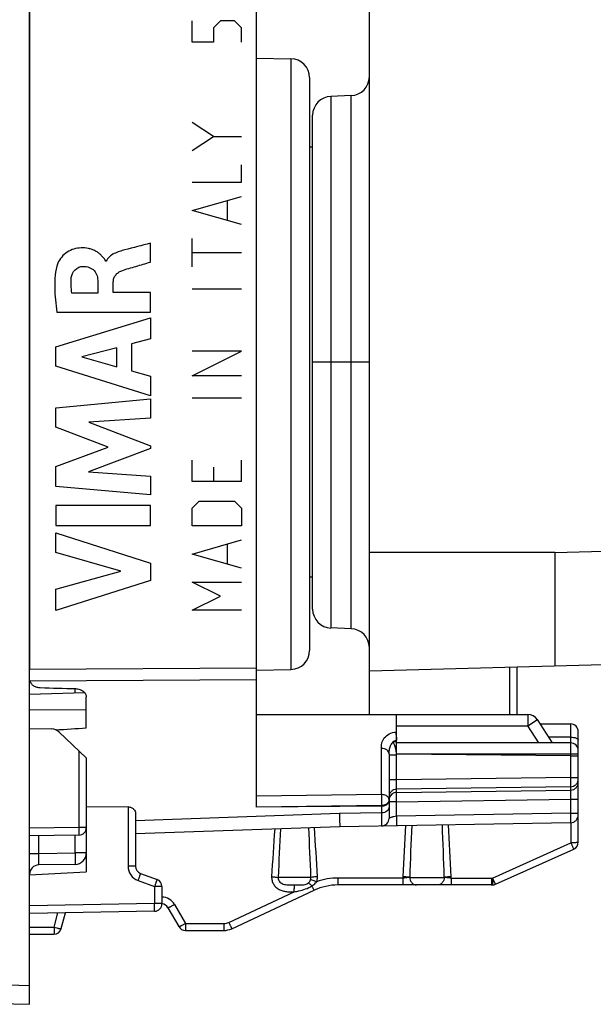
# Model space of a CAD drawing. Units: millimetres. Extents: x -37 to 77, y 9 to 87.
# Drawn here: x -26 to -11, y 9 to 35 of the extents above; entities that cross this region are included whole.
import ezdxf

# ---------------------------------------------------------------- set-up
doc = ezdxf.new("R2010")
doc.units = ezdxf.units.MM
doc.header["$LTSCALE"] = 16.335
doc.layers.get('0').update_dxf_attribs({"linetype": 'CONTINUOUS'})
for name, color, linetype in [('ASSI', 7, 'CONTINUOUS'), ('CURVE', 7, 'CONTINUOUS'), ('DRAFT', 7, 'CONTINUOUS'), ('RACCORDO', 7, 'CONTINUOUS')]:
    doc.layers.add(name, color=color, linetype=linetype)
doc.styles.get("Standard").update_dxf_attribs({"font": 'txt', "width": 0.8})
doc.dimstyles.new('DIMSTYLE_2', dxfattribs={"dimtxt": 3, "dimasz": 3, "dimexe": 1.5, "dimexo": 0.5, "dimgap": 0.75, "dimtad": 1, "dimtxsty": 'STANDARD', "dimblk": '_FILLED', "dimblk1": '_FILLED', "dimblk2": '_FILLED', "dimcen": 0, "dimazin": 2, "dimtfac": 1, "dimtofl": 0, "dimtmove": 0, "dimatfit": 3, "dimldrblk": '_FILLED', "dimfxl": 1, "dimtolj": 1, "dimarcsym": 0})

# ---------------------------------------------------------------- blocks, each defined once
blk = doc.blocks.new('_FILLED')
at = {"color": 0, "linetype": 'BYBLOCK'}
blk.add_solid([(0, 0), (-1, 0.3167), (-1, -0.3167)], dxfattribs=at)
blk = doc.blocks.new('*D1')
at = {"color": 7, "linetype": 'CONTINUOUS'}
for p, q in [((-37.174, 30.033), (-37.174, 84.207)), ((2.026, 50.064), (2.026, 84.207)), ((-37.174, 82.707), (-17.574, 82.707)), ((2.026, 82.707), (-17.574, 82.707))]:
    blk.add_line(p, q, dxfattribs=at)
at = {"color": 7, "linetype": 'CONTINUOUS', "xscale": 3, "yscale": 3, "zscale": 3}
for p, rotation in [((-37.174, 82.707), 180), ((2.026, 82.707), 360)]:
    blk.add_blockref('_FILLED', p, dxfattribs=dict(at, rotation=rotation))
at = {"color": 7, "linetype": 'CONTINUOUS', "insert": (-17.574, 86.457), "char_height": 3, "width": 12.85714, "attachment_point": 2, "line_spacing_factor": 0.9}
blk.add_mtext('{\\ftxt;\\W0.0001;\\H0.0001;\\~}{\\ftxt;\\W2.8571428571;\\H3.0; }{\\ftxt;\\W0.0001;\\H0.0001;\\~}', dxfattribs=at)

msp = doc.modelspace()

# ---------------------------------------------------------------- linework, layer by layer
at = {"color": 7, "linetype": 'CONTINUOUS'}
for p, q in [((-26.054, 8.983), (-26.054, 61.783)), ((-17.074, 17.78), (-17.074, 52.987)), ((-17.556, 32.969), (-18.091, 32.95)), ((-18.574, 19.416), (-18.574, 32.45)), ((-18.574, 31.608), (-18.654, 31.608)), ((-12.174, 20.908), (-12.174, 17.908)), ((-18.574, 20.258), (-18.654, 20.258)), ((-17.556, 18.898), (-18.091, 18.917)), ((-9.295, 17.984), (-17.074, 17.78)), ((-23.45, 14.194), (-24.554, 14.186)), ((-26.054, 12.405), (-24.554, 12.483)), ((-29.367, 9.07), (-26.054, 8.983))]:
    msp.add_line(p, q, dxfattribs=at)
at = {"color": 250, "linetype": 'CONTINUOUS'}
for p, q in [((-18.091, 32.95), (-18.091, 18.917)), ((-17.556, 18.898), (-17.556, 32.969)), ((-17.074, 25.933), (-18.574, 25.933)), ((-12.174, 20.908), (-17.074, 20.908)), ((-12.174, 20.908), (-9.295, 20.983)), ((-29.367, 9.57), (-26.054, 9.483))]:
    msp.add_line(p, q, dxfattribs=at)
at = {"color": 7, "linetype": 'CONTINUOUS'}
msp.add_lwpolyline([(-12.174, 17.934), (-12.174, 17.915), (-12.174, 17.908)], dxfattribs=at)
for centre, start, end in [((-17.574, 33.469), 272, 360), ((-18.074, 32.451), 92, 180), ((-18.074, 19.416), 180, 268), ((-17.574, 18.398), 0, 88)]:
    msp.add_arc(centre, 0.5, start, end, dxfattribs=at)
msp.add_ellipse((-1375.745, 35.383), major_axis=(1491.523, 0), ratio=0.030245, start_param=5.844646, end_param=5.845921, dxfattribs=at)
at = {"layer": 'ASSI', "color": 7, "linetype": 'CONTINUOUS'}
for p, q in [((-26.054, 8.983), (-26.054, 61.783)), ((-20.054, 14.19), (-20.054, 56.577)), ((-20.054, 33.959), (-19.145, 33.944)), ((-18.654, 33.444), (-18.654, 18.323)), ((-20.053, 17.807), (-19.145, 17.823)), ((-24.594, 17.202), (-26.052, 17.162)), ((-24.554, 16.28), (-24.554, 17.087)), ((-20.054, 16.633), (-12.886, 16.633)), ((-16.354, 15.583), (-16.354, 16.633)), ((-12.236, 15.883), (-12.634, 16.497)), ((-12.56, 16.383), (-11.754, 16.383)), ((-26.054, 16.262), (-25.471, 16.252)), ((-24.554, 15.486), (-25.269, 16.169)), ((-11.554, 13.263), (-11.554, 16.183)), ((-11.754, 15.883), (-16.354, 15.883)), ((-16.554, 15.596), (-16.554, 13.891)), ((-24.554, 15.486), (-24.554, 12.483)), ((-16.357, 14.905), (-16.357, 15.583)), ((-23.45, 14.194), (-24.554, 14.186)), ((-23.254, 14.021), (-23.254, 12.628)), ((-11.75, 13.778), (-17.854, 13.672)), ((-17.854, 13.672), (-23.254, 13.483)), ((-24.75, 13.451), (-26.054, 13.429)), ((-13.744, 12.152), (-11.672, 13.08)), ((-11.664, 13.084), (-11.672, 13.08)), ((-26.054, 12.405), (-24.554, 12.483)), ((-24.848, 12.678), (-25.808, 12.661)), ((-23.122, 12.44), (-22.685, 12.281)), ((-22.554, 12.093), (-22.554, 11.641)), ((-20.707, 10.98), (-18.535, 11.993)), ((-13.852, 12.133), (-17.901, 12.133)), ((-22.75, 11.441), (-26.054, 11.383)), ((-22.396, 11.533), (-22.107, 11.033)), ((-25.214, 10.982), (-25.102, 11.4)), ((-21.934, 10.933), (-20.918, 10.933)), ((-26.054, 10.833), (-25.407, 10.833)), ((-29.367, 9.07), (-26.054, 8.983))]:
    msp.add_line(p, q, dxfattribs=at)
at = {"layer": 'ASSI', "color": 250, "linetype": 'CONTINUOUS'}
for p, q in [((-19.145, 33.944), (-19.145, 17.823)), ((-26.054, 17.832), (-20.054, 17.869)), ((-26.046, 17.519), (-20.054, 17.555)), ((-24.848, 17.195), (-24.848, 17.316)), ((-24.554, 16.755), (-26.054, 16.747)), ((-12.886, 16.633), (-12.886, 16.333)), ((-12.886, 16.333), (-12.634, 16.497)), ((-11.754, 15.883), (-11.754, 16.383)), ((-16.354, 16.167), (-16.362, 16.167)), ((-16.362, 16.148), (-16.362, 16.167)), ((-16.359, 16.033), (-16.362, 16.148)), ((-16.354, 16.333), (-12.886, 16.333)), ((-12.593, 15.883), (-12.886, 16.333)), ((-11.754, 16.035), (-12.334, 16.035)), ((-24.75, 15.673), (-24.75, 13.651)), ((-16.754, 14.521), (-16.754, 15.738)), ((-11.554, 15.583), (-16.357, 15.583)), ((-11.75, 14.972), (-11.75, 15.583)), ((-16.357, 14.905), (-16.554, 14.905)), ((-11.75, 14.972), (-16.357, 14.905)), ((-11.75, 14.972), (-11.554, 14.972)), ((-11.75, 14.726), (-16.357, 14.659)), ((-16.357, 14.573), (-16.357, 14.659)), ((-16.357, 14.573), (-11.75, 14.64)), ((-11.75, 14.64), (-11.75, 14.726)), ((-16.754, 14.521), (-20.054, 14.481)), ((-16.357, 14.326), (-16.554, 14.326)), ((-16.357, 14.326), (-11.75, 14.394)), ((-16.357, 13.948), (-16.357, 14.326)), ((-11.75, 14.394), (-11.554, 14.394)), ((-11.75, 14.028), (-11.75, 14.394)), ((-23.45, 14.194), (-23.45, 12.628)), ((-16.75, 14.231), (-20.054, 14.19)), ((-16.75, 14.038), (-17.866, 14.018)), ((-16.75, 14.231), (-16.75, 13.691)), ((-17.866, 14.018), (-23.254, 13.824)), ((-11.75, 14.028), (-16.357, 13.948)), ((-11.75, 14.028), (-11.554, 14.028)), ((-11.75, 13.778), (-11.75, 13.245)), ((-24.75, 13.651), (-26.054, 13.629)), ((-24.554, 13.651), (-24.75, 13.651)), ((-25.808, 12.961), (-25.808, 13.433)), ((-24.848, 12.978), (-24.848, 13.45)), ((-13.823, 12.317), (-11.75, 13.245)), ((-26.054, 12.961), (-25.808, 12.961)), ((-25.808, 12.961), (-24.848, 12.978)), ((-24.554, 12.978), (-24.848, 12.978)), ((-23.254, 12.628), (-23.45, 12.628)), ((-23.187, 12.252), (-22.75, 12.093)), ((-18.617, 12.333), (-19.481, 12.333)), ((-16.19, 12.316), (-17.898, 12.316)), ((-16.189, 12.351), (-16.19, 12.316)), ((-16.005, 12.333), (-15.095, 12.333)), ((-14.914, 12.316), (-14.916, 12.351)), ((-14.914, 12.316), (-13.848, 12.316)), ((-22.554, 12.093), (-22.75, 12.093)), ((-22.75, 12.093), (-22.75, 11.641)), ((-20.788, 11.144), (-19.057, 11.951)), ((-22.75, 11.641), (-26.054, 11.583)), ((-22.554, 11.641), (-22.75, 11.641)), ((-22.219, 11.616), (-21.931, 11.116)), ((-25.404, 11.016), (-25.302, 11.396)), ((-26.054, 11.016), (-25.404, 11.016)), ((-21.931, 11.116), (-20.914, 11.116)), ((-29.367, 9.57), (-26.054, 9.483))]:
    msp.add_line(p, q, dxfattribs=at)
msp.add_lwpolyline([(-16.75, 13.712), (-16.75, 13.693), (-16.75, 13.691)], dxfattribs=at)
at = {"layer": 'ASSI', "color": 7, "linetype": 'CONTINUOUS'}
for centre, radius, start, end in [((-19.154, 33.444), 0.5, 0, 89), ((-19.154, 18.323), 0.5, 271, 360), ((-12.886, 16.333), 0.3, 33, 90), ((-11.754, 16.183), 0.2, 0, 90), ((-25.476, 15.952), 0.3, 46.3157, 89), ((-11.754, 15.683), 0.2, 0, 90), ((-16.754, 13.891), 0.2, 271, 360), ((-11.754, 13.978), 0.2, 271, 360), ((-24.754, 13.651), 0.2, 271, 360), ((-11.754, 13.263), 0.2, 296.7078, 360), ((-24.854, 12.978), 0.3, 271, 360), ((-25.804, 12.411), 0.25, 91, 180), ((-23.054, 12.628), 0.2, 180, 250), ((-22.754, 12.093), 0.2, 0, 70), ((-17.901, 10.633), 1.5, 90, 115), ((-13.852, 12.633), 0.5, 270, 274.8749), ((-13.826, 12.334), 0.2, 274.8749, 294.1333), ((-22.754, 11.641), 0.2, 271, 360), ((-22.569, 11.433), 0.2, 30, 85.6854), ((-25.407, 11.033), 0.2, 270, 345), ((-21.934, 11.133), 0.2, 210, 270), ((-20.918, 11.433), 0.5, 270, 295)]:
    msp.add_arc(centre, radius, start, end, dxfattribs=at)
at = {"layer": 'ASSI', "color": 250, "linetype": 'CONTINUOUS'}
for centre, radius, start, end in [((-13.159, 16.133), 3.201, 181.8046, 182.2622), ((-11.805, 16.188), 4.557, 182.28, 182.9354), ((-34.733, 15.586), 22.983, 359.9944, 0.4083), ((-11.747, 14.923), 0.193, 352.4067, 359.9751), ((-16.359, 14.376), 0.195, 157.4893, 164.9952), ((-16.712, 14.409), 0.167, 309.888, 315.9666), ((28.918, 9.844), 48.638, 175.5573, 177.0459), ((48.048, 9.847), 67.575, 176.80146, 177.89118), ((-85.779, 10.01), 67.201, 1.98145, 3.09936), ((-66.65, 10.014), 48.26, 2.7748, 4.3184), ((42.638, 9.946), 58.876, 176.34191, 177.65892), ((65.964, 9.941), 82.004, 177.36924, 178.32836), ((-96.878, 10.127), 81.812, 1.54557, 2.51676), ((-73.549, 10.135), 58.675, 2.16441, 3.50508), ((-23.05, 12.628), 0.4, 180.0024, 249.9976), ((-17.898, 10.616), 1.7, 89.9979, 109.5325), ((-13.848, 12.616), 0.3, 270.0011, 274.8738), ((-12.617, 12.734), 1.27, 205.9584, 206.2261), ((-22.566, 11.416), 0.4, 29.9998, 88.2829)]:
    msp.add_arc(centre, radius, start, end, dxfattribs=at)
at = {"layer": 'ASSI', "color": 7, "linetype": 'CONTINUOUS'}
for centre, major_axis, ratio, start_param, end_param in [((-168.198, 42.686), (591.654, -21.952), 0.034894, -1.326384, -1.324762), ((-1375.745, 35.383), (1491.523, 0), 0.030245, 5.844646, 5.845921)]:
    msp.add_ellipse(centre, major_axis=major_axis, ratio=ratio, start_param=start_param, end_param=end_param, dxfattribs=at)
for points, knots in [([(-26.046, 17.519), (-26.038, 17.494), (-26.012, 17.445), (-25.947, 17.389), (-25.863, 17.352), (-25.801, 17.343), (-25.769, 17.342)], [0, 0, 0, 0, 0.224157, 0.465839, 0.726457, 1, 1, 1, 1]), ([(-24.838, 17.316), (-24.801, 17.315), (-24.728, 17.302), (-24.635, 17.253), (-24.57, 17.179), (-24.554, 17.117), (-24.554, 17.087)], [0, 0, 0, 0, 0.279888, 0.542079, 0.779965, 1, 1, 1, 1]), ([(-23.45, 14.194), (-23.421, 14.194), (-23.366, 14.184), (-23.301, 14.141), (-23.262, 14.083), (-23.254, 14.041), (-23.254, 14.021)], [0, 0, 0, 0, 0.302093, 0.564193, 0.790857, 1, 1, 1, 1])]:
    msp.add_open_spline(points, degree=3, knots=knots, dxfattribs=at)
at = {"layer": 'ASSI', "color": 250, "linetype": 'CONTINUOUS'}
for points, knots in [([(-16.754, 15.738), (-16.754, 15.762), (-16.754, 15.809), (-16.744, 15.881), (-16.72, 15.951), (-16.665, 16.042), (-16.548, 16.137), (-16.427, 16.166), (-16.362, 16.167)], [0, 0, 0, 0, 0.108937, 0.218399, 0.330207, 0.447017, 0.704703, 1, 1, 1, 1]), ([(-16.554, 15.596), (-16.554, 15.632), (-16.548, 15.703), (-16.523, 15.789), (-16.49, 15.853), (-16.458, 15.899), (-16.416, 15.939), (-16.377, 15.954), (-16.357, 15.955)], [0, 0, 0, 0, 0.241518, 0.48258, 0.606551, 0.733637, 0.864661, 1, 1, 1, 1]), ([(-11.754, 16.035), (-11.728, 16.035), (-11.68, 16.031), (-11.624, 16.018), (-11.588, 16.001), (-11.569, 15.988), (-11.557, 15.973), (-11.554, 15.961), (-11.554, 15.956)], [0, 0, 0, 0, 0.335418, 0.628463, 0.749007, 0.849293, 0.930835, 1, 1, 1, 1]), ([(-11.752, 15.843), (-11.752, 15.852), (-11.753, 15.865), (-11.753, 15.878), (-11.753, 15.882)], [0, 0, 0, 0, 0.665522, 1, 1, 1, 1]), ([(-16.554, 15.596), (-16.554, 15.615), (-16.566, 15.655), (-16.612, 15.702), (-16.678, 15.731), (-16.728, 15.738), (-16.754, 15.738)], [0, 0, 0, 0, 0.20949, 0.444663, 0.711993, 1, 1, 1, 1]), ([(-11.751, 15.749), (-11.751, 15.759), (-11.751, 15.79), (-11.751, 15.821), (-11.752, 15.843)], [0, 0, 0, 0, 0.294729, 1, 1, 1, 1]), ([(-16.357, 14.659), (-16.358, 14.668), (-16.358, 14.697), (-16.358, 14.75), (-16.358, 14.823), (-16.358, 14.876), (-16.357, 14.905)], [0, 0, 0, 0, 0.120593, 0.347217, 0.652574, 1, 1, 1, 1]), ([(-11.75, 14.726), (-11.75, 14.736), (-11.749, 14.764), (-11.749, 14.818), (-11.749, 14.89), (-11.75, 14.944), (-11.75, 14.972)], [0, 0, 0, 0, 0.120634, 0.347243, 0.652573, 1, 1, 1, 1]), ([(-11.75, 14.726), (-11.727, 14.726), (-11.679, 14.736), (-11.618, 14.773), (-11.573, 14.829), (-11.558, 14.874), (-11.555, 14.897)], [0, 0, 0, 0, 0.251508, 0.502222, 0.751454, 1, 1, 1, 1]), ([(-11.75, 14.64), (-11.724, 14.641), (-11.673, 14.651), (-11.608, 14.695), (-11.564, 14.76), (-11.554, 14.812), (-11.554, 14.837)], [0, 0, 0, 0, 0.251764, 0.502483, 0.751752, 1, 1, 1, 1]), ([(-16.357, 14.659), (-16.383, 14.658), (-16.435, 14.647), (-16.5, 14.603), (-16.543, 14.538), (-16.554, 14.487), (-16.554, 14.462)], [0, 0, 0, 0, 0.251764, 0.502483, 0.751752, 1, 1, 1, 1]), ([(-16.357, 14.573), (-16.395, 14.572), (-16.473, 14.548), (-16.524, 14.485), (-16.539, 14.45)], [0, 0, 0, 0, 0.502036, 1, 1, 1, 1]), ([(-16.357, 14.326), (-16.358, 14.355), (-16.358, 14.409), (-16.358, 14.481), (-16.358, 14.534), (-16.358, 14.563), (-16.357, 14.573)], [0, 0, 0, 0, 0.347136, 0.652492, 0.879214, 1, 1, 1, 1]), ([(-11.75, 14.394), (-11.75, 14.422), (-11.749, 14.476), (-11.749, 14.548), (-11.749, 14.602), (-11.75, 14.63), (-11.75, 14.64)], [0, 0, 0, 0, 0.347345, 0.652688, 0.879365, 1, 1, 1, 1]), ([(-16.581, 14.451), (-16.6, 14.474), (-16.656, 14.51), (-16.72, 14.521), (-16.754, 14.521)], [0, 0, 0, 0, 0.468462, 1, 1, 1, 1]), ([(-16.754, 14.521), (-16.752, 14.472), (-16.751, 14.375), (-16.75, 14.279), (-16.75, 14.231)], [0, 0, 0, 0, 0.506076, 1, 1, 1, 1]), ([(-16.571, 14.32), (-16.572, 14.317), (-16.578, 14.308), (-16.585, 14.299), (-16.591, 14.293)], [0, 0, 0, 0, 0.244766, 1, 1, 1, 1]), ([(-16.558, 14.409), (-16.559, 14.413), (-16.565, 14.428), (-16.573, 14.442), (-16.581, 14.451)], [0, 0, 0, 0, 0.242538, 1, 1, 1, 1]), ([(-16.554, 14.38), (-16.554, 14.375), (-16.555, 14.354), (-16.563, 14.333), (-16.571, 14.32)], [0, 0, 0, 0, 0.245569, 1, 1, 1, 1]), ([(-16.604, 14.281), (-16.614, 14.273), (-16.657, 14.244), (-16.71, 14.231), (-16.75, 14.231)], [0, 0, 0, 0, 0.236203, 1, 1, 1, 1]), ([(-16.554, 14.188), (-16.554, 14.168), (-16.565, 14.127), (-16.611, 14.078), (-16.675, 14.046), (-16.725, 14.038), (-16.75, 14.038)], [0, 0, 0, 0, 0.217001, 0.454472, 0.718411, 1, 1, 1, 1]), ([(-17.866, 14.018), (-17.865, 13.992), (-17.864, 13.942), (-17.861, 13.873), (-17.86, 13.814), (-17.858, 13.771), (-17.857, 13.741), (-17.856, 13.723), (-17.856, 13.708), (-17.855, 13.695), (-17.855, 13.686), (-17.854, 13.679), (-17.854, 13.675), (-17.854, 13.673), (-17.854, 13.673), (-17.854, 13.672), (-17.854, 13.672)], [0, 0, 0, 0, 0.226409, 0.426671, 0.598862, 0.741651, 0.80166, 0.853923, 0.898339, 0.934809, 0.963242, 0.983597, 0.990737, 0.995847, 0.998927, 1, 1, 1, 1]), ([(-16.357, 13.948), (-16.383, 13.947), (-16.42, 13.94), (-16.465, 13.927), (-16.494, 13.918), (-16.516, 13.91), (-16.53, 13.904), (-16.538, 13.9), (-16.544, 13.897), (-16.549, 13.894), (-16.551, 13.893), (-16.553, 13.892), (-16.553, 13.891), (-16.554, 13.891), (-16.554, 13.891)], [0, 0, 0, 0, 0.373032, 0.542501, 0.692852, 0.818845, 0.871139, 0.915475, 0.95123, 0.977747, 0.987315, 0.994286, 0.998552, 1, 1, 1, 1]), ([(-16.357, 13.948), (-16.357, 13.932), (-16.356, 13.9), (-16.356, 13.854), (-16.355, 13.811), (-16.355, 13.774), (-16.355, 13.746), (-16.356, 13.728), (-16.356, 13.718), (-16.356, 13.71), (-16.356, 13.703), (-16.357, 13.701), (-16.357, 13.698), (-16.357, 13.698)], [0, 0, 0, 0, 0.194827, 0.382527, 0.555287, 0.7067, 0.831041, 0.881465, 0.923432, 0.956518, 0.980384, 0.994877, 1, 1, 1, 1]), ([(-11.75, 13.778), (-11.75, 13.778), (-11.75, 13.781), (-11.749, 13.784), (-11.749, 13.79), (-11.749, 13.798), (-11.749, 13.809), (-11.749, 13.821), (-11.749, 13.836), (-11.749, 13.859), (-11.749, 13.891), (-11.749, 13.934), (-11.75, 13.98), (-11.75, 14.012), (-11.75, 14.028)], [0, 0, 0, 0, 0.005005, 0.019454, 0.043311, 0.076369, 0.118308, 0.168735, 0.227163, 0.29303, 0.444484, 0.61729, 0.804865, 1, 1, 1, 1]), ([(-24.75, 13.651), (-24.75, 13.638), (-24.75, 13.613), (-24.749, 13.576), (-24.749, 13.542), (-24.749, 13.512), (-24.749, 13.49), (-24.749, 13.476), (-24.749, 13.467), (-24.749, 13.461), (-24.749, 13.456), (-24.75, 13.453), (-24.75, 13.451), (-24.75, 13.451)], [0, 0, 0, 0, 0.194827, 0.382527, 0.555286, 0.706699, 0.83104, 0.881464, 0.923431, 0.956518, 0.980383, 0.994876, 1, 1, 1, 1]), ([(-11.554, 13.263), (-11.554, 13.261), (-11.56, 13.258), (-11.57, 13.256), (-11.589, 13.253), (-11.613, 13.25), (-11.642, 13.248), (-11.689, 13.246), (-11.725, 13.246), (-11.75, 13.245)], [0, 0, 0, 0, 0.025382, 0.083707, 0.175946, 0.29928, 0.449201, 0.62028, 1, 1, 1, 1]), ([(-11.75, 13.245), (-11.745, 13.234), (-11.735, 13.213), (-11.721, 13.182), (-11.708, 13.153), (-11.697, 13.129), (-11.688, 13.111), (-11.682, 13.099), (-11.679, 13.093), (-11.676, 13.088), (-11.674, 13.083), (-11.673, 13.082), (-11.672, 13.08), (-11.672, 13.08)], [0, 0, 0, 0, 0.199013, 0.388686, 0.561464, 0.711612, 0.834099, 0.883692, 0.924888, 0.95727, 0.980638, 0.994865, 1, 1, 1, 1]), ([(-25.808, 12.661), (-25.808, 12.661), (-25.808, 12.662), (-25.809, 12.663), (-25.809, 12.665), (-25.809, 12.669), (-25.809, 12.675), (-25.809, 12.685), (-25.81, 12.698), (-25.81, 12.713), (-25.81, 12.73), (-25.81, 12.758), (-25.81, 12.797), (-25.809, 12.848), (-25.809, 12.904), (-25.808, 12.942), (-25.808, 12.961)], [0, 0, 0, 0, 0.001384, 0.005049, 0.011078, 0.01947, 0.043303, 0.076368, 0.118313, 0.16876, 0.227231, 0.293128, 0.444638, 0.61738, 0.804989, 1, 1, 1, 1]), ([(-24.848, 12.978), (-24.848, 12.959), (-24.848, 12.92), (-24.847, 12.865), (-24.846, 12.814), (-24.846, 12.775), (-24.846, 12.747), (-24.846, 12.73), (-24.847, 12.715), (-24.847, 12.702), (-24.847, 12.692), (-24.847, 12.685), (-24.848, 12.681), (-24.848, 12.679), (-24.848, 12.678), (-24.848, 12.678)], [0, 0, 0, 0, 0.194812, 0.382497, 0.555243, 0.706644, 0.772534, 0.830976, 0.881396, 0.92336, 0.956444, 0.980307, 0.9948, 0.998519, 1, 1, 1, 1]), ([(-23.122, 12.44), (-23.122, 12.44), (-23.123, 12.438), (-23.123, 12.436), (-23.124, 12.431), (-23.126, 12.425), (-23.129, 12.417), (-23.133, 12.404), (-23.14, 12.383), (-23.15, 12.355), (-23.162, 12.323), (-23.174, 12.288), (-23.183, 12.264), (-23.187, 12.252)], [0, 0, 0, 0, 0.005097, 0.019578, 0.043398, 0.076398, 0.118344, 0.168763, 0.292881, 0.444197, 0.617066, 0.805096, 1, 1, 1, 1]), ([(-22.685, 12.281), (-22.685, 12.281), (-22.686, 12.279), (-22.686, 12.277), (-22.688, 12.272), (-22.689, 12.266), (-22.692, 12.258), (-22.697, 12.245), (-22.704, 12.224), (-22.713, 12.196), (-22.725, 12.164), (-22.737, 12.129), (-22.746, 12.105), (-22.75, 12.093)], [0, 0, 0, 0, 0.005083, 0.019542, 0.043365, 0.076401, 0.11831, 0.168673, 0.292903, 0.444242, 0.617012, 0.804856, 1, 1, 1, 1]), ([(-19.656, 12.351), (-19.657, 12.317), (-19.651, 12.248), (-19.611, 12.152), (-19.545, 12.072), (-19.46, 12.013), (-19.363, 11.975), (-19.262, 11.957), (-19.159, 11.952), (-19.091, 11.951), (-19.057, 11.951)], [0, 0, 0, 0, 0.124795, 0.249568, 0.374372, 0.499263, 0.624282, 0.749436, 0.874697, 1, 1, 1, 1]), ([(-19.656, 12.351), (-19.622, 12.349), (-19.564, 12.345), (-19.506, 12.338), (-19.481, 12.333)], [0, 0, 0, 0, 0.572417, 1, 1, 1, 1]), ([(-19.481, 12.333), (-19.483, 12.311), (-19.476, 12.265), (-19.439, 12.208), (-19.383, 12.169), (-19.319, 12.147), (-19.253, 12.138), (-19.165, 12.133), (-19.098, 12.134), (-19.053, 12.134)], [0, 0, 0, 0, 0.125369, 0.251213, 0.37668, 0.501053, 0.624633, 0.74859, 1, 1, 1, 1]), ([(-18.683, 12.188), (-18.67, 12.198), (-18.648, 12.222), (-18.633, 12.252), (-18.627, 12.267)], [0, 0, 0, 0, 0.499929, 1, 1, 1, 1]), ([(-18.466, 12.218), (-18.497, 12.229), (-18.55, 12.247), (-18.604, 12.262), (-18.627, 12.267)], [0, 0, 0, 0, 0.584623, 1, 1, 1, 1]), ([(-18.446, 12.351), (-18.479, 12.349), (-18.537, 12.345), (-18.594, 12.338), (-18.617, 12.333)], [0, 0, 0, 0, 0.578505, 1, 1, 1, 1]), ([(-18.593, 12.108), (-18.558, 12.131), (-18.513, 12.165), (-18.475, 12.207), (-18.466, 12.218)], [0, 0, 0, 0, 0.749431, 1, 1, 1, 1]), ([(-17.901, 12.133), (-17.901, 12.133), (-17.901, 12.135), (-17.9, 12.137), (-17.9, 12.142), (-17.9, 12.147), (-17.9, 12.155), (-17.899, 12.168), (-17.899, 12.188), (-17.898, 12.215), (-17.898, 12.246), (-17.898, 12.28), (-17.898, 12.304), (-17.898, 12.316)], [0, 0, 0, 0, 0.005051, 0.019249, 0.042601, 0.074973, 0.116163, 0.165754, 0.288244, 0.438407, 0.611213, 0.800928, 1, 1, 1, 1]), ([(-16.19, 12.316), (-16.19, 12.304), (-16.19, 12.28), (-16.19, 12.246), (-16.191, 12.215), (-16.191, 12.188), (-16.191, 12.168), (-16.192, 12.155), (-16.192, 12.147), (-16.193, 12.142), (-16.193, 12.137), (-16.193, 12.135), (-16.193, 12.133), (-16.193, 12.133)], [0, 0, 0, 0, 0.199294, 0.388827, 0.56154, 0.711725, 0.834315, 0.883857, 0.925016, 0.957422, 0.980778, 0.994959, 1, 1, 1, 1]), ([(-16.005, 12.334), (-16.03, 12.328), (-16.091, 12.321), (-16.153, 12.317), (-16.19, 12.316)], [0, 0, 0, 0, 0.410036, 1, 1, 1, 1]), ([(-16.005, 12.333), (-16.015, 12.336), (-16.04, 12.34), (-16.101, 12.346), (-16.152, 12.349), (-16.189, 12.351)], [0, 0, 0, 0, 0.173232, 0.410891, 1, 1, 1, 1]), ([(-16.005, 12.333), (-16.005, 12.307), (-15.996, 12.256), (-15.956, 12.189), (-15.896, 12.144), (-15.848, 12.133), (-15.824, 12.133)], [0, 0, 0, 0, 0.26181, 0.516814, 0.761983, 1, 1, 1, 1]), ([(-15.095, 12.333), (-15.095, 12.307), (-15.105, 12.256), (-15.145, 12.189), (-15.206, 12.144), (-15.255, 12.133), (-15.279, 12.133)], [0, 0, 0, 0, 0.260001, 0.514211, 0.760106, 1, 1, 1, 1]), ([(-14.916, 12.351), (-14.951, 12.349), (-15.001, 12.346), (-15.061, 12.34), (-15.085, 12.336), (-15.095, 12.333)], [0, 0, 0, 0, 0.595009, 0.831014, 1, 1, 1, 1]), ([(-14.914, 12.316), (-14.95, 12.317), (-15.011, 12.321), (-15.072, 12.328), (-15.095, 12.334)], [0, 0, 0, 0, 0.597073, 1, 1, 1, 1]), ([(-14.914, 12.316), (-14.914, 12.304), (-14.914, 12.28), (-14.915, 12.246), (-14.915, 12.215), (-14.915, 12.188), (-14.916, 12.168), (-14.916, 12.155), (-14.916, 12.147), (-14.917, 12.142), (-14.917, 12.137), (-14.917, 12.135), (-14.917, 12.133), (-14.918, 12.133)], [0, 0, 0, 0, 0.199294, 0.388827, 0.56154, 0.711725, 0.834315, 0.883857, 0.925016, 0.957422, 0.980778, 0.994959, 1, 1, 1, 1]), ([(-13.848, 12.316), (-13.848, 12.294), (-13.848, 12.254), (-13.849, 12.2), (-13.85, 12.161), (-13.85, 12.141), (-13.851, 12.135)], [0, 0, 0, 0, 0.361261, 0.670327, 0.891582, 1, 1, 1, 1]), ([(-13.811, 12.172), (-13.812, 12.182), (-13.815, 12.23), (-13.819, 12.278), (-13.823, 12.317)], [0, 0, 0, 0, 0.19688, 1, 1, 1, 1]), ([(-13.823, 12.317), (-13.816, 12.303), (-13.795, 12.257), (-13.774, 12.211), (-13.758, 12.178)], [0, 0, 0, 0, 0.297184, 1, 1, 1, 1]), ([(-19.057, 11.951), (-19.057, 11.974), (-19.057, 12.008), (-19.056, 12.05), (-19.056, 12.077), (-19.055, 12.099), (-19.055, 12.116), (-19.054, 12.127), (-19.054, 12.132), (-19.053, 12.134)], [0, 0, 0, 0, 0.378462, 0.54778, 0.696212, 0.819081, 0.912569, 0.973446, 1, 1, 1, 1]), ([(-19.057, 11.951), (-19.017, 11.96), (-18.916, 11.981), (-18.757, 12.022), (-18.644, 12.074), (-18.593, 12.108)], [0, 0, 0, 0, 0.250317, 0.625475, 1, 1, 1, 1]), ([(-19.053, 12.134), (-19.021, 12.134), (-18.957, 12.134), (-18.833, 12.136), (-18.731, 12.149), (-18.683, 12.188)], [0, 0, 0, 0, 0.256752, 0.507067, 1, 1, 1, 1]), ([(-18.593, 12.108), (-18.61, 12.125), (-18.633, 12.149), (-18.664, 12.175), (-18.677, 12.184), (-18.683, 12.188)], [0, 0, 0, 0, 0.601557, 0.831256, 1, 1, 1, 1]), ([(-18.593, 12.108), (-18.589, 12.1), (-18.582, 12.084), (-18.571, 12.062), (-18.561, 12.042), (-18.553, 12.025), (-18.546, 12.012), (-18.541, 12.003), (-18.538, 11.997), (-18.537, 11.995), (-18.536, 11.994), (-18.535, 11.993), (-18.535, 11.993)], [0, 0, 0, 0, 0.21139, 0.405701, 0.578109, 0.724862, 0.84269, 0.928865, 0.959473, 0.981513, 0.994942, 1, 1, 1, 1]), ([(-13.809, 12.135), (-13.809, 12.135), (-13.809, 12.136), (-13.809, 12.138), (-13.809, 12.141), (-13.809, 12.145), (-13.81, 12.15), (-13.81, 12.159), (-13.811, 12.167), (-13.811, 12.172)], [0, 0, 0, 0, 0.016737, 0.065247, 0.145356, 0.256655, 0.398705, 0.570807, 1, 1, 1, 1]), ([(-13.756, 12.173), (-13.755, 12.171), (-13.751, 12.164), (-13.748, 12.157), (-13.745, 12.153)], [0, 0, 0, 0, 0.357902, 1, 1, 1, 1]), ([(-22.75, 11.441), (-22.75, 11.441), (-22.75, 11.443), (-22.749, 11.445), (-22.749, 11.45), (-22.749, 11.457), (-22.749, 11.465), (-22.749, 11.48), (-22.749, 11.501), (-22.749, 11.531), (-22.749, 11.565), (-22.75, 11.602), (-22.75, 11.628), (-22.75, 11.641)], [0, 0, 0, 0, 0.005122, 0.019611, 0.043474, 0.07656, 0.118525, 0.168948, 0.293288, 0.444701, 0.617464, 0.805171, 1, 1, 1, 1]), ([(-22.219, 11.616), (-22.241, 11.604), (-22.273, 11.586), (-22.313, 11.565), (-22.34, 11.552), (-22.361, 11.542), (-22.378, 11.536), (-22.388, 11.533), (-22.395, 11.532), (-22.396, 11.533)], [0, 0, 0, 0, 0.380717, 0.551981, 0.701787, 0.824825, 0.91692, 0.974964, 1, 1, 1, 1]), ([(-25.404, 11.016), (-25.404, 11.004), (-25.404, 10.98), (-25.404, 10.946), (-25.404, 10.915), (-25.405, 10.888), (-25.405, 10.868), (-25.406, 10.855), (-25.406, 10.847), (-25.406, 10.842), (-25.406, 10.837), (-25.407, 10.835), (-25.407, 10.833), (-25.407, 10.833)], [0, 0, 0, 0, 0.199297, 0.388836, 0.561551, 0.711736, 0.834328, 0.883869, 0.925024, 0.957428, 0.980782, 0.99496, 1, 1, 1, 1]), ([(-25.404, 11.016), (-25.38, 11.01), (-25.345, 11.001), (-25.301, 10.991), (-25.272, 10.986), (-25.249, 10.982), (-25.231, 10.98), (-25.221, 10.979), (-25.214, 10.98), (-25.214, 10.982)], [0, 0, 0, 0, 0.381907, 0.553212, 0.702994, 0.82597, 0.917744, 0.975523, 1, 1, 1, 1]), ([(-21.931, 11.116), (-21.952, 11.104), (-21.984, 11.086), (-22.025, 11.065), (-22.051, 11.052), (-22.072, 11.042), (-22.09, 11.036), (-22.099, 11.033), (-22.106, 11.032), (-22.107, 11.033)], [0, 0, 0, 0, 0.38076, 0.551924, 0.701753, 0.824896, 0.916901, 0.974978, 1, 1, 1, 1]), ([(-21.931, 11.116), (-21.931, 11.104), (-21.931, 11.08), (-21.931, 11.046), (-21.931, 11.015), (-21.932, 10.988), (-21.932, 10.968), (-21.932, 10.955), (-21.933, 10.947), (-21.933, 10.942), (-21.933, 10.937), (-21.934, 10.935), (-21.934, 10.933), (-21.934, 10.933)], [0, 0, 0, 0, 0.199294, 0.388828, 0.561542, 0.711727, 0.834317, 0.883859, 0.925018, 0.957423, 0.980779, 0.994959, 1, 1, 1, 1]), ([(-20.914, 11.116), (-20.914, 11.104), (-20.915, 11.08), (-20.915, 11.046), (-20.915, 11.015), (-20.916, 10.988), (-20.916, 10.968), (-20.916, 10.955), (-20.917, 10.947), (-20.917, 10.942), (-20.917, 10.937), (-20.918, 10.935), (-20.918, 10.933), (-20.918, 10.933)], [0, 0, 0, 0, 0.199072, 0.388787, 0.561593, 0.711756, 0.834246, 0.883837, 0.925027, 0.957399, 0.980751, 0.994949, 1, 1, 1, 1]), ([(-20.788, 11.144), (-20.783, 11.133), (-20.772, 11.112), (-20.758, 11.081), (-20.744, 11.053), (-20.732, 11.028), (-20.723, 11.011), (-20.718, 10.999), (-20.714, 10.992), (-20.711, 10.987), (-20.709, 10.983), (-20.708, 10.982), (-20.707, 10.98), (-20.707, 10.98)], [0, 0, 0, 0, 0.198976, 0.388621, 0.561382, 0.711521, 0.834005, 0.8836, 0.9248, 0.957189, 0.980567, 0.994812, 1, 1, 1, 1])]:
    msp.add_open_spline(points, degree=3, knots=knots, dxfattribs=at)
for points in [[(-16.554, 14.38), (-16.554, 14.39), (-16.555, 14.4), (-16.558, 14.409)], [(-18.627, 12.267), (-18.619, 12.288), (-18.616, 12.311), (-18.617, 12.333)], [(-18.466, 12.218), (-18.451, 12.26), (-18.444, 12.306), (-18.446, 12.351)], [(-20.914, 11.116), (-20.871, 11.116), (-20.827, 11.126), (-20.788, 11.144)]]:
    msp.add_open_spline(points, degree=3, dxfattribs=at)
at = {"layer": 'CURVE', "color": 250, "linetype": 'CONTINUOUS'}
for p, q in [((-21.753, 34.383), (-21.753, 34.94)), ((-21.011, 34.94), (-21.196, 34.755)), ((-20.639, 34.94), (-21.011, 34.94)), ((-20.454, 34.755), (-20.639, 34.94)), ((-21.196, 34.755), (-21.196, 34.383)), ((-20.454, 34.383), (-20.454, 34.755)), ((-21.196, 34.383), (-21.753, 34.383)), ((-21.196, 31.888), (-21.753, 32.26)), ((-21.753, 31.517), (-21.196, 31.888)), ((-21.196, 31.888), (-20.454, 31.888)), ((-20.454, 30.681), (-20.454, 31.145)), ((-21.753, 30.681), (-20.454, 30.681)), ((-21.753, 29.938), (-20.454, 30.31)), ((-20.825, 29.69), (-20.825, 30.186)), ((-20.454, 29.567), (-21.753, 29.938)), ((-21.753, 28.452), (-21.753, 29.195)), ((-22.861, 28.574), (-22.861, 29.075)), ((-24.027, 28.596), (-24.042, 28.596)), ((-20.454, 28.824), (-21.753, 28.824)), ((-24.248, 28.055), (-24.248, 27.757)), ((-23.839, 27.774), (-23.839, 28.054)), ((-20.454, 27.864), (-21.753, 27.864)), ((-24.248, 27.757), (-24.934, 27.757)), ((-22.861, 27.774), (-23.839, 27.774)), ((-22.861, 27.255), (-22.861, 27.774)), ((-25.36, 26.335), (-22.861, 27.102)), ((-25.33, 27.255), (-22.861, 27.255)), ((-22.861, 27.102), (-22.861, 26.552)), ((-22.861, 26.552), (-23.36, 26.416)), ((-25.36, 25.83), (-25.36, 26.335)), ((-23.746, 26.312), (-24.673, 26.072)), ((-23.746, 25.813), (-23.746, 26.312)), ((-23.36, 26.416), (-23.36, 25.706)), ((-24.673, 26.072), (-23.746, 25.813)), ((-20.454, 26.224), (-21.753, 26.224)), ((-21.753, 25.574), (-20.454, 26.224)), ((-22.861, 25.046), (-25.36, 25.83)), ((-23.36, 25.706), (-22.861, 25.562)), ((-22.861, 25.562), (-22.861, 25.046)), ((-20.454, 25.574), (-21.753, 25.574)), ((-25.36, 24.73), (-22.861, 24.964)), ((-22.861, 24.964), (-22.861, 24.453)), ((-20.454, 24.986), (-21.753, 24.986)), ((-25.36, 24.214), (-25.36, 24.73)), ((-22.861, 24.453), (-24.486, 24.346)), ((-23.972, 23.692), (-25.36, 24.214)), ((-24.486, 24.346), (-22.861, 23.726)), ((-25.36, 23.176), (-23.972, 23.692)), ((-22.861, 23.653), (-24.492, 23.04)), ((-22.861, 23.726), (-22.861, 23.653)), ((-25.36, 22.654), (-25.36, 23.176)), ((-21.753, 22.788), (-21.753, 23.345)), ((-21.196, 23.16), (-21.196, 22.788)), ((-20.454, 22.788), (-20.454, 23.345)), ((-24.492, 23.04), (-22.861, 22.928)), ((-22.861, 22.928), (-22.861, 22.429)), ((-22.861, 22.429), (-25.36, 22.654)), ((-20.454, 22.788), (-21.753, 22.788)), ((-22.861, 22.148), (-25.36, 22.148)), ((-25.36, 22.148), (-25.36, 21.626)), ((-22.861, 21.626), (-22.861, 22.148)), ((-21.753, 22.076), (-21.568, 22.262)), ((-21.568, 22.262), (-20.639, 22.262)), ((-20.639, 22.262), (-20.454, 22.076)), ((-21.753, 21.612), (-21.753, 22.076)), ((-20.454, 22.076), (-20.454, 21.612)), ((-25.36, 21.626), (-22.861, 21.626)), ((-20.454, 21.612), (-21.753, 21.612)), ((-25.36, 21.432), (-22.861, 20.629)), ((-25.36, 20.911), (-25.36, 21.432)), ((-21.753, 20.869), (-20.454, 21.24)), ((-20.825, 20.621), (-20.825, 21.117)), ((-23.639, 20.42), (-25.36, 20.911)), ((-20.454, 20.498), (-21.753, 20.869)), ((-22.861, 20.629), (-22.861, 20.169)), ((-25.36, 19.943), (-23.639, 20.42)), ((-22.861, 20.169), (-25.36, 19.377)), ((-21.753, 20.126), (-20.454, 20.126)), ((-21.011, 19.755), (-21.753, 20.126)), ((-25.36, 19.377), (-25.36, 19.943)), ((-21.753, 19.383), (-21.011, 19.755)), ((-20.454, 19.383), (-21.753, 19.383))]:
    msp.add_line(p, q, dxfattribs=at)
for points, knots in [([(-24.042, 28.596), (-24.046, 28.629), (-24.092, 28.682), (-24.154, 28.754), (-24.228, 28.819), (-24.311, 28.87), (-24.401, 28.909), (-24.527, 28.944), (-24.69, 28.957), (-24.884, 28.928), (-25.064, 28.846), (-25.21, 28.715), (-25.282, 28.603), (-25.304, 28.543)], [0, 0, 0, 0, 0.062616, 0.125575, 0.187378, 0.250055, 0.31313, 0.375785, 0.50059, 0.625407, 0.750325, 0.875261, 1, 1, 1, 1]), ([(-23.537, 28.897), (-23.584, 28.884), (-23.68, 28.859), (-23.82, 28.803), (-23.948, 28.722), (-24.009, 28.641), (-24.027, 28.596)], [0, 0, 0, 0, 0.245044, 0.503306, 0.757959, 1, 1, 1, 1]), ([(-25.304, 28.543), (-25.341, 28.441), (-25.382, 28.226), (-25.394, 27.901), (-25.374, 27.577), (-25.346, 27.362), (-25.33, 27.255)], [0, 0, 0, 0, 0.249614, 0.499889, 0.749964, 1, 1, 1, 1]), ([(-24.949, 28.166), (-24.94, 28.242), (-24.873, 28.397), (-24.713, 28.46), (-24.636, 28.461)], [0, 0, 0, 0, 0.500088, 1, 1, 1, 1]), ([(-24.636, 28.461), (-24.583, 28.462), (-24.476, 28.444), (-24.333, 28.362), (-24.26, 28.214), (-24.249, 28.109), (-24.248, 28.055)], [0, 0, 0, 0, 0.253288, 0.502921, 0.748083, 1, 1, 1, 1]), ([(-23.839, 28.054), (-23.839, 28.086), (-23.829, 28.151), (-23.781, 28.238), (-23.707, 28.304), (-23.649, 28.334), (-23.618, 28.345)], [0, 0, 0, 0, 0.24778, 0.496055, 0.748664, 1, 1, 1, 1]), ([(-23.618, 28.345), (-23.495, 28.392), (-23.24, 28.462), (-22.987, 28.537), (-22.861, 28.574)], [0, 0, 0, 0, 0.499968, 1, 1, 1, 1]), ([(-24.934, 27.757), (-24.945, 27.825), (-24.962, 27.961), (-24.956, 28.098), (-24.949, 28.166)], [0, 0, 0, 0, 0.499764, 1, 1, 1, 1])]:
    msp.add_open_spline(points, degree=3, knots=knots, dxfattribs=at)
msp.add_open_spline([(-22.861, 29.075), (-23.086, 29.014), (-23.312, 28.958), (-23.537, 28.897)], degree=3, dxfattribs=at)
at = {"layer": 'DRAFT', "color": 7, "linetype": 'CONTINUOUS'}
for p, q in [((-20.054, 33.959), (-19.145, 33.944)), ((-20.053, 17.807), (-19.145, 17.823)), ((-26.054, 16.262), (-25.471, 16.252))]:
    msp.add_line(p, q, dxfattribs=at)
msp.add_arc((-25.476, 15.952), 0.3, 46.3157, 89, dxfattribs=at)
at = {"layer": 'RACCORDO', "color": 7, "linetype": 'CONTINUOUS'}
for p, q in [((-20.054, 14.19), (-20.054, 56.577)), ((-26.054, 52.935), (-26.054, 17.832)), ((-18.654, 33.444), (-18.654, 18.323)), ((-17.074, 16.633), (-17.074, 17.78)), ((-13.174, 17.882), (-13.174, 16.633)), ((-24.554, 16.28), (-24.554, 17.087)), ((-24.554, 15.486), (-25.269, 16.169)), ((-16.354, 15.583), (-16.354, 16.036)), ((-11.554, 13.263), (-11.554, 15.643)), ((-24.554, 15.486), (-24.554, 12.483)), ((-16.554, 14.361), (-16.554, 13.891)), ((-11.75, 13.778), (-17.854, 13.672)), ((-24.75, 13.451), (-26.054, 13.429)), ((-13.744, 12.152), (-11.672, 13.08)), ((-11.664, 13.084), (-11.672, 13.08)), ((-24.848, 12.678), (-25.808, 12.661))]:
    msp.add_line(p, q, dxfattribs=at)
at = {"layer": 'RACCORDO', "color": 250, "linetype": 'CONTINUOUS'}
for p, q in [((-19.145, 33.944), (-19.145, 17.823)), ((-26.054, 17.832), (-20.054, 17.869)), ((-13.367, 17.877), (-13.367, 16.633)), ((-26.046, 17.519), (-20.054, 17.555)), ((-24.848, 17.195), (-24.848, 17.316)), ((-16.354, 15.909), (-16.446, 15.909)), ((-24.75, 15.673), (-24.75, 13.651)), ((-16.357, 15.556), (-16.554, 15.556)), ((-11.75, 15.543), (-16.358, 15.583)), ((-16.357, 14.905), (-16.357, 15.556)), ((-11.75, 15.543), (-11.554, 15.543)), ((-11.75, 14.972), (-11.75, 15.543)), ((-16.357, 14.905), (-16.554, 14.905)), ((-11.75, 14.972), (-16.357, 14.905)), ((-11.75, 14.972), (-11.554, 14.972)), ((-11.75, 14.726), (-16.357, 14.659)), ((-16.357, 14.573), (-16.357, 14.659)), ((-16.357, 14.573), (-11.75, 14.64)), ((-11.75, 14.64), (-11.75, 14.726)), ((-16.357, 14.326), (-16.554, 14.326)), ((-16.357, 14.326), (-11.75, 14.394)), ((-16.357, 13.948), (-16.357, 14.326)), ((-11.75, 14.394), (-11.554, 14.394)), ((-11.75, 14.028), (-11.75, 14.394)), ((-16.75, 14.211), (-20.054, 14.19)), ((-16.75, 14.038), (-17.866, 14.018)), ((-16.75, 14.211), (-16.75, 13.691)), ((-11.75, 14.028), (-16.357, 13.948)), ((-11.75, 14.028), (-11.554, 14.028)), ((-11.75, 13.778), (-11.75, 13.245)), ((-24.75, 13.651), (-26.054, 13.629)), ((-24.554, 13.651), (-24.75, 13.651)), ((-25.808, 12.961), (-25.808, 13.433)), ((-24.848, 12.978), (-24.848, 13.45)), ((-13.823, 12.317), (-11.75, 13.245)), ((-26.054, 12.961), (-25.808, 12.961)), ((-25.808, 12.961), (-24.848, 12.978)), ((-24.554, 12.978), (-24.848, 12.978))]:
    msp.add_line(p, q, dxfattribs=at)
msp.add_lwpolyline([(-16.75, 13.712), (-16.75, 13.693), (-16.75, 13.691)], dxfattribs=at)
at = {"layer": 'RACCORDO', "color": 7, "linetype": 'CONTINUOUS'}
for centre, radius, start, end in [((-19.154, 33.444), 0.5, 0, 89), ((-19.154, 18.323), 0.5, 271, 360), ((-16.754, 13.891), 0.2, 271, 360), ((-11.754, 13.978), 0.2, 271, 360), ((-24.754, 13.651), 0.2, 271, 360), ((-11.754, 13.263), 0.2, 296.6048, 360), ((-24.854, 12.978), 0.3, 271, 360), ((-25.804, 12.411), 0.25, 91, 180), ((-13.852, 12.633), 0.5, 270, 274.8749), ((-13.826, 12.334), 0.2, 274.8749, 294.1333)]:
    msp.add_arc(centre, radius, start, end, dxfattribs=at)
at = {"layer": 'RACCORDO', "color": 250, "linetype": 'CONTINUOUS'}
for centre, radius, start, end in [((-17.156, 15.556), 0.799, 359.9961, 1.9839), ((-11.747, 14.923), 0.193, 352.4067, 359.9751), ((-16.665, 14.361), 0.112, 351.9946, 359.9725), ((-16.357, 14.375), 0.197, 164.9862, 172.4165), ((-16.359, 14.376), 0.195, 157.4893, 164.9952), ((-13.848, 12.616), 0.3, 270.0011, 274.8738), ((-12.617, 12.734), 1.27, 205.9584, 206.2261)]:
    msp.add_arc(centre, radius, start, end, dxfattribs=at)
at = {"layer": 'RACCORDO', "color": 7, "linetype": 'CONTINUOUS'}
msp.add_ellipse((-168.198, 42.686), major_axis=(591.654, -21.952), ratio=0.034894, start_param=-1.326384, end_param=-1.324762, dxfattribs=at)
for points, knots in [([(-26.046, 17.519), (-26.038, 17.494), (-26.012, 17.445), (-25.947, 17.389), (-25.863, 17.352), (-25.801, 17.343), (-25.769, 17.342)], [0, 0, 0, 0, 0.224157, 0.465839, 0.726457, 1, 1, 1, 1]), ([(-24.838, 17.316), (-24.801, 17.315), (-24.728, 17.302), (-24.635, 17.253), (-24.57, 17.179), (-24.554, 17.117), (-24.554, 17.087)], [0, 0, 0, 0, 0.279888, 0.542079, 0.779965, 1, 1, 1, 1])]:
    msp.add_open_spline(points, degree=3, knots=knots, dxfattribs=at)
at = {"layer": 'RACCORDO', "color": 250, "linetype": 'CONTINUOUS'}
for points, knots in [([(-16.356, 15.582), (-16.357, 15.61), (-16.363, 15.667), (-16.381, 15.751), (-16.406, 15.833), (-16.431, 15.884), (-16.446, 15.909)], [0, 0, 0, 0, 0.249871, 0.499983, 0.749928, 1, 1, 1, 1]), ([(-11.75, 15.543), (-11.75, 15.568), (-11.75, 15.653), (-11.75, 15.737), (-11.75, 15.797)], [0, 0, 0, 0, 0.294896, 1, 1, 1, 1]), ([(-16.357, 14.659), (-16.358, 14.668), (-16.358, 14.697), (-16.358, 14.75), (-16.358, 14.823), (-16.358, 14.876), (-16.357, 14.905)], [0, 0, 0, 0, 0.120593, 0.347217, 0.652574, 1, 1, 1, 1]), ([(-11.75, 14.726), (-11.75, 14.736), (-11.749, 14.764), (-11.749, 14.818), (-11.749, 14.89), (-11.75, 14.944), (-11.75, 14.972)], [0, 0, 0, 0, 0.120634, 0.347243, 0.652573, 1, 1, 1, 1]), ([(-11.75, 14.726), (-11.727, 14.726), (-11.679, 14.736), (-11.618, 14.773), (-11.573, 14.829), (-11.558, 14.874), (-11.555, 14.897)], [0, 0, 0, 0, 0.251508, 0.502222, 0.751454, 1, 1, 1, 1]), ([(-11.75, 14.64), (-11.724, 14.641), (-11.673, 14.651), (-11.608, 14.695), (-11.564, 14.76), (-11.554, 14.812), (-11.554, 14.837)], [0, 0, 0, 0, 0.251764, 0.502483, 0.751752, 1, 1, 1, 1]), ([(-16.357, 14.659), (-16.383, 14.658), (-16.435, 14.647), (-16.5, 14.603), (-16.543, 14.538), (-16.554, 14.487), (-16.554, 14.462)], [0, 0, 0, 0, 0.251764, 0.502483, 0.751752, 1, 1, 1, 1]), ([(-16.357, 14.573), (-16.395, 14.572), (-16.473, 14.548), (-16.524, 14.485), (-16.539, 14.45)], [0, 0, 0, 0, 0.502036, 1, 1, 1, 1]), ([(-16.357, 14.326), (-16.358, 14.355), (-16.358, 14.409), (-16.358, 14.481), (-16.358, 14.534), (-16.358, 14.563), (-16.357, 14.573)], [0, 0, 0, 0, 0.347136, 0.652492, 0.879214, 1, 1, 1, 1]), ([(-11.75, 14.394), (-11.75, 14.422), (-11.749, 14.476), (-11.749, 14.548), (-11.749, 14.602), (-11.75, 14.63), (-11.75, 14.64)], [0, 0, 0, 0, 0.347345, 0.652688, 0.879365, 1, 1, 1, 1]), ([(-16.555, 14.345), (-16.555, 14.34), (-16.56, 14.319), (-16.57, 14.299), (-16.58, 14.287)], [0, 0, 0, 0, 0.243561, 1, 1, 1, 1]), ([(-16.58, 14.287), (-16.598, 14.263), (-16.653, 14.224), (-16.717, 14.212), (-16.75, 14.211)], [0, 0, 0, 0, 0.472369, 1, 1, 1, 1]), ([(-16.554, 14.188), (-16.554, 14.168), (-16.565, 14.127), (-16.611, 14.078), (-16.675, 14.046), (-16.725, 14.038), (-16.75, 14.038)], [0, 0, 0, 0, 0.217001, 0.454472, 0.718411, 1, 1, 1, 1]), ([(-16.357, 13.948), (-16.383, 13.947), (-16.42, 13.94), (-16.465, 13.927), (-16.494, 13.918), (-16.516, 13.91), (-16.53, 13.904), (-16.538, 13.9), (-16.544, 13.897), (-16.549, 13.894), (-16.551, 13.893), (-16.553, 13.892), (-16.553, 13.891), (-16.554, 13.891), (-16.554, 13.891)], [0, 0, 0, 0, 0.373032, 0.542501, 0.692852, 0.818845, 0.871139, 0.915475, 0.95123, 0.977747, 0.987315, 0.994286, 0.998552, 1, 1, 1, 1]), ([(-16.357, 13.948), (-16.357, 13.932), (-16.356, 13.9), (-16.356, 13.854), (-16.355, 13.811), (-16.355, 13.774), (-16.355, 13.746), (-16.356, 13.728), (-16.356, 13.718), (-16.356, 13.71), (-16.356, 13.703), (-16.357, 13.701), (-16.357, 13.698), (-16.357, 13.698)], [0, 0, 0, 0, 0.194827, 0.382527, 0.555287, 0.7067, 0.831041, 0.881465, 0.923432, 0.956518, 0.980384, 0.994877, 1, 1, 1, 1]), ([(-11.75, 13.778), (-11.75, 13.778), (-11.75, 13.781), (-11.749, 13.784), (-11.749, 13.79), (-11.749, 13.798), (-11.749, 13.809), (-11.749, 13.821), (-11.749, 13.836), (-11.749, 13.859), (-11.749, 13.891), (-11.749, 13.934), (-11.75, 13.98), (-11.75, 14.012), (-11.75, 14.028)], [0, 0, 0, 0, 0.005005, 0.019454, 0.043311, 0.076369, 0.118308, 0.168735, 0.227163, 0.29303, 0.444484, 0.61729, 0.804865, 1, 1, 1, 1]), ([(-24.75, 13.651), (-24.75, 13.638), (-24.75, 13.613), (-24.749, 13.576), (-24.749, 13.542), (-24.749, 13.512), (-24.749, 13.49), (-24.749, 13.476), (-24.749, 13.467), (-24.749, 13.461), (-24.749, 13.456), (-24.75, 13.453), (-24.75, 13.451), (-24.75, 13.451)], [0, 0, 0, 0, 0.194827, 0.382527, 0.555286, 0.706699, 0.83104, 0.881464, 0.923431, 0.956518, 0.980383, 0.994876, 1, 1, 1, 1]), ([(-11.554, 13.263), (-11.554, 13.261), (-11.56, 13.258), (-11.57, 13.256), (-11.589, 13.253), (-11.613, 13.25), (-11.642, 13.248), (-11.689, 13.246), (-11.725, 13.246), (-11.75, 13.245)], [0, 0, 0, 0, 0.025382, 0.083707, 0.175946, 0.29928, 0.449201, 0.62028, 1, 1, 1, 1]), ([(-11.75, 13.245), (-11.745, 13.234), (-11.735, 13.213), (-11.721, 13.182), (-11.708, 13.153), (-11.697, 13.129), (-11.688, 13.111), (-11.682, 13.099), (-11.679, 13.093), (-11.676, 13.088), (-11.674, 13.083), (-11.673, 13.082), (-11.672, 13.08), (-11.672, 13.08)], [0, 0, 0, 0, 0.199013, 0.388686, 0.561464, 0.711612, 0.834099, 0.883692, 0.924888, 0.95727, 0.980638, 0.994865, 1, 1, 1, 1]), ([(-25.808, 12.661), (-25.808, 12.661), (-25.808, 12.662), (-25.809, 12.663), (-25.809, 12.665), (-25.809, 12.669), (-25.809, 12.675), (-25.809, 12.685), (-25.81, 12.698), (-25.81, 12.713), (-25.81, 12.73), (-25.81, 12.758), (-25.81, 12.797), (-25.809, 12.848), (-25.809, 12.904), (-25.808, 12.942), (-25.808, 12.961)], [0, 0, 0, 0, 0.001384, 0.005049, 0.011078, 0.01947, 0.043303, 0.076368, 0.118313, 0.16876, 0.227231, 0.293128, 0.444638, 0.61738, 0.804989, 1, 1, 1, 1]), ([(-24.848, 12.978), (-24.848, 12.959), (-24.848, 12.92), (-24.847, 12.865), (-24.846, 12.814), (-24.846, 12.775), (-24.846, 12.747), (-24.846, 12.73), (-24.847, 12.715), (-24.847, 12.702), (-24.847, 12.692), (-24.847, 12.685), (-24.848, 12.681), (-24.848, 12.679), (-24.848, 12.678), (-24.848, 12.678)], [0, 0, 0, 0, 0.194812, 0.382497, 0.555243, 0.706644, 0.772534, 0.830976, 0.881396, 0.92336, 0.956444, 0.980307, 0.9948, 0.998519, 1, 1, 1, 1]), ([(-13.823, 12.317), (-13.816, 12.303), (-13.795, 12.257), (-13.774, 12.211), (-13.758, 12.178)], [0, 0, 0, 0, 0.297184, 1, 1, 1, 1]), ([(-13.811, 12.172), (-13.812, 12.182), (-13.815, 12.23), (-13.819, 12.278), (-13.823, 12.317)], [0, 0, 0, 0, 0.19688, 1, 1, 1, 1]), ([(-13.809, 12.135), (-13.809, 12.135), (-13.809, 12.136), (-13.809, 12.138), (-13.809, 12.141), (-13.809, 12.145), (-13.81, 12.15), (-13.81, 12.159), (-13.811, 12.167), (-13.811, 12.172)], [0, 0, 0, 0, 0.016737, 0.065247, 0.145356, 0.256655, 0.398705, 0.570807, 1, 1, 1, 1]), ([(-13.756, 12.173), (-13.755, 12.171), (-13.751, 12.164), (-13.748, 12.157), (-13.745, 12.153)], [0, 0, 0, 0, 0.357902, 1, 1, 1, 1])]:
    msp.add_open_spline(points, degree=3, knots=knots, dxfattribs=at)

# ---------------------------------------------------------------- dimensions: what is measured, and where the dimension line sits
at = {"color": 7, "linetype": 'CONTINUOUS'}
dim = msp.add_linear_dim(base=(2.026, 82.707), p1=(-37.174, 29.533), p2=(2.026, 49.564), text='{\\ftxt;\\W0.0001;\\H0.0001;\\~}{\\ftxt;\\W2.8571428571;\\H3.0; }{\\ftxt;\\W0.0001;\\H0.0001;\\~}', dimstyle='DIMSTYLE_2', dxfattribs=at)
dim.commit()
dim.dimension.update_dxf_attribs({"geometry": '*D1', "text_midpoint": (-18.002, 82.707), "dimtype": 160})

doc.saveas('drawing.dxf')
